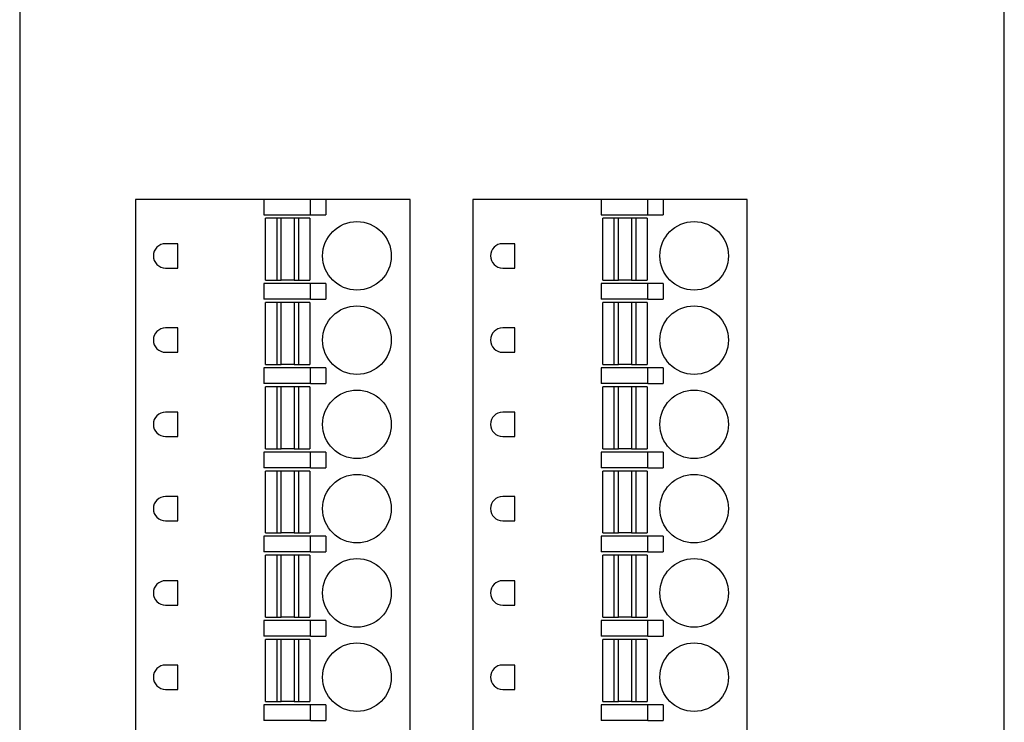
# Model space of a CAD drawing. Units: millimetres. Extents: x 4 to 105, y 4 to 314.
# Drawn here: x 4 to 49, y 112 to 144 of the extents above; entities that cross this region are included whole.
import ezdxf

# ---------------------------------------------------------------- set-up
doc = ezdxf.new("R2010")
doc.units = ezdxf.units.MM

msp = doc.modelspace()

# ---------------------------------------------------------------- linework, layer by layer
at = {"color": 7, "linetype": 'Continuous', "lineweight": 25}
for p, q in [((4.22, 239.7), (4.22, 51.7)), ((48.72, 51.7), (48.72, 239.7)), ((9.461, 135.969), (9.461, 97.079)), ((15.261, 135.969), (9.461, 135.969)), ((17.362, 135.969), (15.261, 135.969)), ((15.261, 135.969), (15.261, 135.269)), ((17.362, 135.269), (17.362, 135.969)), ((18.061, 135.969), (17.362, 135.969)), ((18.061, 135.969), (18.061, 135.269)), ((21.861, 135.969), (18.061, 135.969)), ((21.861, 97.079), (21.861, 135.969)), ((24.701, 135.969), (24.701, 97.079)), ((30.501, 135.969), (24.701, 135.969)), ((32.602, 135.969), (30.501, 135.969)), ((30.501, 135.969), (30.501, 135.269)), ((32.602, 135.269), (32.602, 135.969)), ((33.301, 135.969), (32.602, 135.969)), ((33.301, 135.969), (33.301, 135.269)), ((37.101, 135.969), (33.301, 135.969)), ((37.101, 97.079), (37.101, 135.969)), ((15.261, 135.269), (17.362, 135.269)), ((15.336, 132.319), (15.336, 135.119)), ((15.852, 135.119), (15.336, 135.119)), ((15.852, 132.319), (15.852, 135.119)), ((16.043, 135.119), (15.852, 135.119)), ((16.043, 132.319), (16.043, 135.119)), ((16.629, 135.119), (16.629, 132.319)), ((16.821, 135.119), (16.629, 135.119)), ((16.821, 135.119), (16.821, 132.319)), ((17.336, 135.119), (16.821, 135.119)), ((17.336, 135.119), (17.336, 132.319)), ((17.362, 135.269), (18.061, 135.269)), ((30.501, 135.269), (32.602, 135.269)), ((30.576, 132.319), (30.576, 135.119)), ((31.092, 135.119), (30.576, 135.119)), ((31.092, 132.319), (31.092, 135.119)), ((31.283, 135.119), (31.092, 135.119)), ((31.283, 132.319), (31.283, 135.119)), ((31.869, 135.119), (31.869, 132.319)), ((32.061, 135.119), (31.869, 135.119)), ((32.061, 135.119), (32.061, 132.319)), ((32.576, 135.119), (32.061, 135.119)), ((32.576, 135.119), (32.576, 132.319)), ((32.602, 135.269), (33.301, 135.269)), ((11.361, 133.969), (10.811, 133.969)), ((11.361, 132.869), (11.361, 133.969)), ((26.601, 133.969), (26.051, 133.969)), ((26.601, 132.869), (26.601, 133.969)), ((10.811, 132.869), (11.361, 132.869)), ((26.051, 132.869), (26.601, 132.869)), ((15.261, 132.169), (15.261, 131.459)), ((17.362, 132.169), (15.261, 132.169)), ((15.336, 132.319), (15.852, 132.319)), ((15.852, 132.319), (16.043, 132.319)), ((16.629, 132.319), (16.821, 132.319)), ((16.821, 132.319), (17.336, 132.319)), ((17.362, 131.459), (17.362, 132.169)), ((18.061, 132.169), (17.362, 132.169)), ((18.061, 132.169), (18.061, 131.459)), ((32.602, 132.169), (30.501, 132.169)), ((30.501, 132.169), (30.501, 131.459)), ((30.576, 132.319), (31.092, 132.319)), ((31.092, 132.319), (31.283, 132.319)), ((31.869, 132.319), (32.061, 132.319)), ((32.061, 132.319), (32.576, 132.319)), ((32.602, 131.459), (32.602, 132.169)), ((33.301, 132.169), (32.602, 132.169)), ((33.301, 132.169), (33.301, 131.459)), ((17.362, 131.459), (15.261, 131.459)), ((15.336, 128.509), (15.336, 131.309)), ((15.852, 131.309), (15.336, 131.309)), ((15.852, 128.509), (15.852, 131.309)), ((16.043, 131.309), (15.852, 131.309)), ((16.043, 128.509), (16.043, 131.309)), ((16.629, 131.309), (16.629, 128.509)), ((16.821, 131.309), (16.629, 131.309)), ((16.821, 131.309), (16.821, 128.509)), ((17.336, 131.309), (16.821, 131.309)), ((17.336, 131.309), (17.336, 128.509)), ((17.362, 131.459), (18.061, 131.459)), ((32.602, 131.459), (30.501, 131.459)), ((30.576, 128.509), (30.576, 131.309)), ((31.092, 131.309), (30.576, 131.309)), ((31.092, 128.509), (31.092, 131.309)), ((31.283, 131.309), (31.092, 131.309)), ((31.283, 128.509), (31.283, 131.309)), ((31.869, 131.309), (31.869, 128.509)), ((32.061, 131.309), (31.869, 131.309)), ((32.061, 131.309), (32.061, 128.509)), ((32.576, 131.309), (32.061, 131.309)), ((32.576, 131.309), (32.576, 128.509)), ((32.602, 131.459), (33.301, 131.459)), ((11.361, 130.159), (10.811, 130.159)), ((11.361, 129.059), (11.361, 130.159)), ((26.601, 130.159), (26.051, 130.159)), ((26.601, 129.059), (26.601, 130.159)), ((10.811, 129.059), (11.361, 129.059)), ((26.051, 129.059), (26.601, 129.059)), ((15.261, 128.359), (15.261, 127.649)), ((17.362, 128.359), (15.261, 128.359)), ((15.336, 128.509), (15.852, 128.509)), ((15.852, 128.509), (16.043, 128.509)), ((16.629, 128.509), (16.821, 128.509)), ((16.821, 128.509), (17.336, 128.509)), ((17.362, 127.649), (17.362, 128.359)), ((18.061, 128.359), (17.362, 128.359)), ((18.061, 128.359), (18.061, 127.649)), ((32.602, 128.359), (30.501, 128.359)), ((30.501, 128.359), (30.501, 127.649)), ((30.576, 128.509), (31.092, 128.509)), ((31.092, 128.509), (31.283, 128.509)), ((31.869, 128.509), (32.061, 128.509)), ((32.061, 128.509), (32.576, 128.509)), ((32.602, 127.649), (32.602, 128.359)), ((33.301, 128.359), (32.602, 128.359)), ((33.301, 128.359), (33.301, 127.649)), ((17.362, 127.649), (15.261, 127.649)), ((15.336, 124.699), (15.336, 127.499)), ((15.852, 127.499), (15.336, 127.499)), ((15.852, 124.699), (15.852, 127.499)), ((16.043, 127.499), (15.852, 127.499)), ((16.043, 124.699), (16.043, 127.499)), ((16.629, 127.499), (16.629, 124.699)), ((16.821, 127.499), (16.629, 127.499)), ((16.821, 127.499), (16.821, 124.699)), ((17.336, 127.499), (16.821, 127.499)), ((17.336, 127.499), (17.336, 124.699)), ((17.362, 127.649), (18.061, 127.649)), ((32.602, 127.649), (30.501, 127.649)), ((30.576, 124.699), (30.576, 127.499)), ((31.092, 127.499), (30.576, 127.499)), ((31.092, 124.699), (31.092, 127.499)), ((31.283, 127.499), (31.092, 127.499)), ((31.283, 124.699), (31.283, 127.499)), ((31.869, 127.499), (31.869, 124.699)), ((32.061, 127.499), (31.869, 127.499)), ((32.061, 127.499), (32.061, 124.699)), ((32.576, 127.499), (32.061, 127.499)), ((32.576, 127.499), (32.576, 124.699)), ((32.602, 127.649), (33.301, 127.649)), ((11.361, 126.349), (10.811, 126.349)), ((11.361, 125.249), (11.361, 126.349)), ((26.601, 126.349), (26.051, 126.349)), ((26.601, 125.249), (26.601, 126.349)), ((10.811, 125.249), (11.361, 125.249)), ((26.051, 125.249), (26.601, 125.249)), ((15.336, 124.699), (15.852, 124.699)), ((15.852, 124.699), (16.043, 124.699)), ((16.629, 124.699), (16.821, 124.699)), ((16.821, 124.699), (17.336, 124.699)), ((30.576, 124.699), (31.092, 124.699)), ((31.092, 124.699), (31.283, 124.699)), ((31.869, 124.699), (32.061, 124.699)), ((32.061, 124.699), (32.576, 124.699)), ((17.362, 124.549), (15.261, 124.549)), ((15.261, 124.549), (15.261, 123.839)), ((17.362, 123.839), (17.362, 124.549)), ((18.061, 124.549), (17.362, 124.549)), ((18.061, 124.549), (18.061, 123.839)), ((30.501, 124.549), (30.501, 123.839)), ((32.602, 124.549), (30.501, 124.549)), ((32.602, 123.839), (32.602, 124.549)), ((33.301, 124.549), (32.602, 124.549)), ((33.301, 124.549), (33.301, 123.839)), ((17.362, 123.839), (15.261, 123.839)), ((17.362, 123.839), (18.061, 123.839)), ((32.602, 123.839), (30.501, 123.839)), ((32.602, 123.839), (33.301, 123.839)), ((15.336, 120.889), (15.336, 123.689)), ((15.852, 123.689), (15.336, 123.689)), ((15.852, 120.889), (15.852, 123.689)), ((16.043, 123.689), (15.852, 123.689)), ((16.043, 120.889), (16.043, 123.689)), ((16.629, 123.689), (16.629, 120.889)), ((16.821, 123.689), (16.629, 123.689)), ((16.821, 123.689), (16.821, 120.889)), ((17.336, 123.689), (16.821, 123.689)), ((17.336, 123.689), (17.336, 120.889)), ((30.576, 120.889), (30.576, 123.689)), ((31.092, 123.689), (30.576, 123.689)), ((31.092, 120.889), (31.092, 123.689)), ((31.283, 123.689), (31.092, 123.689)), ((31.283, 120.889), (31.283, 123.689)), ((31.869, 123.689), (31.869, 120.889)), ((32.061, 123.689), (31.869, 123.689)), ((32.061, 123.689), (32.061, 120.889)), ((32.576, 123.689), (32.061, 123.689)), ((32.576, 123.689), (32.576, 120.889)), ((11.361, 122.539), (10.811, 122.539)), ((11.361, 121.439), (11.361, 122.539)), ((26.601, 122.539), (26.051, 122.539)), ((26.601, 121.439), (26.601, 122.539)), ((10.811, 121.439), (11.361, 121.439)), ((26.051, 121.439), (26.601, 121.439)), ((17.362, 120.739), (15.261, 120.739)), ((15.261, 120.739), (15.261, 120.029)), ((15.336, 120.889), (15.852, 120.889)), ((15.852, 120.889), (16.043, 120.889)), ((16.629, 120.889), (16.821, 120.889)), ((16.821, 120.889), (17.336, 120.889)), ((17.362, 120.029), (17.362, 120.739)), ((18.061, 120.739), (17.362, 120.739)), ((18.061, 120.739), (18.061, 120.029)), ((30.501, 120.739), (30.501, 120.029)), ((32.602, 120.739), (30.501, 120.739)), ((30.576, 120.889), (31.092, 120.889)), ((31.092, 120.889), (31.283, 120.889)), ((31.869, 120.889), (32.061, 120.889)), ((32.061, 120.889), (32.576, 120.889)), ((32.602, 120.029), (32.602, 120.739)), ((33.301, 120.739), (32.602, 120.739)), ((33.301, 120.739), (33.301, 120.029)), ((17.362, 120.029), (15.261, 120.029)), ((15.336, 117.079), (15.336, 119.879)), ((15.852, 119.879), (15.336, 119.879)), ((15.852, 117.079), (15.852, 119.879)), ((16.043, 119.879), (15.852, 119.879)), ((16.043, 117.079), (16.043, 119.879)), ((16.629, 119.879), (16.629, 117.079)), ((16.821, 119.879), (16.629, 119.879)), ((16.821, 119.879), (16.821, 117.079)), ((17.336, 119.879), (16.821, 119.879)), ((17.336, 119.879), (17.336, 117.079)), ((17.362, 120.029), (18.061, 120.029)), ((32.602, 120.029), (30.501, 120.029)), ((30.576, 117.079), (30.576, 119.879)), ((31.092, 119.879), (30.576, 119.879)), ((31.092, 117.079), (31.092, 119.879)), ((31.283, 119.879), (31.092, 119.879)), ((31.283, 117.079), (31.283, 119.879)), ((31.869, 119.879), (31.869, 117.079)), ((32.061, 119.879), (31.869, 119.879)), ((32.061, 119.879), (32.061, 117.079)), ((32.576, 119.879), (32.061, 119.879)), ((32.576, 119.879), (32.576, 117.079)), ((32.602, 120.029), (33.301, 120.029)), ((11.361, 118.729), (10.811, 118.729)), ((11.361, 117.629), (11.361, 118.729)), ((26.601, 118.729), (26.051, 118.729)), ((26.601, 117.629), (26.601, 118.729)), ((10.811, 117.629), (11.361, 117.629)), ((26.051, 117.629), (26.601, 117.629)), ((15.336, 117.079), (15.852, 117.079)), ((15.852, 117.079), (16.043, 117.079)), ((16.629, 117.079), (16.821, 117.079)), ((16.821, 117.079), (17.336, 117.079)), ((30.576, 117.079), (31.092, 117.079)), ((31.092, 117.079), (31.283, 117.079)), ((31.869, 117.079), (32.061, 117.079)), ((32.061, 117.079), (32.576, 117.079)), ((15.261, 116.929), (15.261, 116.219)), ((17.362, 116.929), (15.261, 116.929)), ((17.362, 116.219), (17.362, 116.929)), ((18.061, 116.929), (17.362, 116.929)), ((18.061, 116.929), (18.061, 116.219)), ((30.501, 116.929), (30.501, 116.219)), ((32.602, 116.929), (30.501, 116.929)), ((32.602, 116.219), (32.602, 116.929)), ((33.301, 116.929), (32.602, 116.929)), ((33.301, 116.929), (33.301, 116.219)), ((17.362, 116.219), (15.261, 116.219)), ((17.362, 116.219), (18.061, 116.219)), ((32.602, 116.219), (30.501, 116.219)), ((32.602, 116.219), (33.301, 116.219)), ((15.336, 113.269), (15.336, 116.069)), ((15.852, 116.069), (15.336, 116.069)), ((15.852, 113.269), (15.852, 116.069)), ((16.043, 116.069), (15.852, 116.069)), ((16.043, 113.269), (16.043, 116.069)), ((16.629, 116.069), (16.629, 113.269)), ((16.821, 116.069), (16.629, 116.069)), ((16.821, 116.069), (16.821, 113.269)), ((17.336, 116.069), (16.821, 116.069)), ((17.336, 116.069), (17.336, 113.269)), ((30.576, 113.269), (30.576, 116.069)), ((31.092, 116.069), (30.576, 116.069)), ((31.092, 113.269), (31.092, 116.069)), ((31.283, 116.069), (31.092, 116.069)), ((31.283, 113.269), (31.283, 116.069)), ((31.869, 116.069), (31.869, 113.269)), ((32.061, 116.069), (31.869, 116.069)), ((32.061, 116.069), (32.061, 113.269)), ((32.576, 116.069), (32.061, 116.069)), ((32.576, 116.069), (32.576, 113.269)), ((11.361, 114.919), (10.811, 114.919)), ((11.361, 113.819), (11.361, 114.919)), ((26.601, 114.919), (26.051, 114.919)), ((26.601, 113.819), (26.601, 114.919)), ((10.811, 113.819), (11.361, 113.819)), ((26.051, 113.819), (26.601, 113.819)), ((15.261, 113.119), (15.261, 112.409)), ((17.362, 113.119), (15.261, 113.119)), ((15.336, 113.269), (15.852, 113.269)), ((15.852, 113.269), (16.043, 113.269)), ((16.629, 113.269), (16.821, 113.269)), ((16.821, 113.269), (17.336, 113.269)), ((17.362, 112.409), (17.362, 113.119)), ((18.061, 113.119), (17.362, 113.119)), ((18.061, 113.119), (18.061, 112.409)), ((30.501, 113.119), (30.501, 112.409)), ((32.602, 113.119), (30.501, 113.119)), ((30.576, 113.269), (31.092, 113.269)), ((31.092, 113.269), (31.283, 113.269)), ((31.869, 113.269), (32.061, 113.269)), ((32.061, 113.269), (32.576, 113.269)), ((32.602, 112.409), (32.602, 113.119)), ((33.301, 113.119), (32.602, 113.119)), ((33.301, 113.119), (33.301, 112.409)), ((17.362, 112.409), (15.261, 112.409)), ((17.362, 112.409), (18.061, 112.409)), ((32.602, 112.409), (30.501, 112.409)), ((32.602, 112.409), (33.301, 112.409))]:
    msp.add_line(p, q, dxfattribs=at)
for centre in [(19.461, 133.419), (34.701, 133.419), (19.461, 129.609), (34.701, 129.609), (19.461, 125.799), (34.701, 125.799), (19.461, 121.989), (34.701, 121.989), (19.461, 118.179), (34.701, 118.179), (19.461, 114.369), (34.701, 114.369)]:
    msp.add_circle(centre, 1.55, dxfattribs=at)
for centre in [(10.811, 133.419), (26.051, 133.419), (10.811, 129.609), (26.051, 129.609), (10.811, 125.799), (26.051, 125.799), (10.811, 121.989), (26.051, 121.989), (10.811, 118.179), (26.051, 118.179), (10.811, 114.369), (26.051, 114.369)]:
    msp.add_arc(centre, 0.55, 90, 270, dxfattribs=at)
for points, knots in [([(16.336, 135.119), (16.319, 135.119), (16.286, 135.119), (16.236, 135.119), (16.19, 135.119), (16.134, 135.119), (16.074, 135.119), (16.054, 135.119), (16.043, 135.119)], [0, 0, 0, 0, 0.126467, 0.249629, 0.373185, 0.500799, 0.749628, 1, 1, 1, 1]), ([(16.629, 135.119), (16.625, 135.119), (16.616, 135.119), (16.593, 135.119), (16.562, 135.119), (16.513, 135.119), (16.438, 135.119), (16.37, 135.119), (16.336, 135.119)], [0, 0, 0, 0, 0.126467, 0.249629, 0.373185, 0.500799, 0.749628, 1, 1, 1, 1]), ([(31.576, 135.119), (31.559, 135.119), (31.526, 135.119), (31.476, 135.119), (31.43, 135.119), (31.374, 135.119), (31.314, 135.119), (31.294, 135.119), (31.283, 135.119)], [0, 0, 0, 0, 0.1264667, 0.2496286, 0.3731846, 0.5007991, 0.7496283, 1, 1, 1, 1]), ([(31.869, 135.119), (31.865, 135.119), (31.856, 135.119), (31.833, 135.119), (31.802, 135.119), (31.753, 135.119), (31.678, 135.119), (31.61, 135.119), (31.576, 135.119)], [0, 0, 0, 0, 0.126467, 0.249629, 0.373185, 0.500799, 0.749628, 1, 1, 1, 1]), ([(16.336, 132.319), (16.319, 132.319), (16.286, 132.319), (16.236, 132.319), (16.19, 132.319), (16.134, 132.319), (16.074, 132.319), (16.054, 132.319), (16.043, 132.319)], [0, 0, 0, 0, 0.126467, 0.249629, 0.373185, 0.500799, 0.749628, 1, 1, 1, 1]), ([(16.629, 132.319), (16.625, 132.319), (16.616, 132.319), (16.593, 132.319), (16.562, 132.319), (16.513, 132.319), (16.438, 132.319), (16.37, 132.319), (16.336, 132.319)], [0, 0, 0, 0, 0.126467, 0.249629, 0.373185, 0.500799, 0.749628, 1, 1, 1, 1]), ([(31.576, 132.319), (31.559, 132.319), (31.526, 132.319), (31.476, 132.319), (31.43, 132.319), (31.374, 132.319), (31.314, 132.319), (31.294, 132.319), (31.283, 132.319)], [0, 0, 0, 0, 0.1264667, 0.2496286, 0.3731846, 0.5007991, 0.7496283, 1, 1, 1, 1]), ([(31.869, 132.319), (31.865, 132.319), (31.856, 132.319), (31.833, 132.319), (31.802, 132.319), (31.753, 132.319), (31.678, 132.319), (31.61, 132.319), (31.576, 132.319)], [0, 0, 0, 0, 0.126467, 0.249629, 0.373185, 0.500799, 0.749628, 1, 1, 1, 1]), ([(16.336, 131.309), (16.319, 131.309), (16.286, 131.309), (16.236, 131.309), (16.19, 131.309), (16.134, 131.309), (16.074, 131.309), (16.054, 131.309), (16.043, 131.309)], [0, 0, 0, 0, 0.126467, 0.249629, 0.373185, 0.500799, 0.749628, 1, 1, 1, 1]), ([(16.629, 131.309), (16.625, 131.309), (16.616, 131.309), (16.593, 131.309), (16.562, 131.309), (16.513, 131.309), (16.438, 131.309), (16.37, 131.309), (16.336, 131.309)], [0, 0, 0, 0, 0.126467, 0.249629, 0.373185, 0.500799, 0.749628, 1, 1, 1, 1]), ([(31.576, 131.309), (31.559, 131.309), (31.526, 131.309), (31.476, 131.309), (31.43, 131.309), (31.374, 131.309), (31.314, 131.309), (31.294, 131.309), (31.283, 131.309)], [0, 0, 0, 0, 0.1264667, 0.2496286, 0.3731846, 0.5007991, 0.7496283, 1, 1, 1, 1]), ([(31.869, 131.309), (31.865, 131.309), (31.856, 131.309), (31.833, 131.309), (31.802, 131.309), (31.753, 131.309), (31.678, 131.309), (31.61, 131.309), (31.576, 131.309)], [0, 0, 0, 0, 0.126467, 0.249629, 0.373185, 0.500799, 0.749628, 1, 1, 1, 1]), ([(16.336, 128.509), (16.319, 128.509), (16.286, 128.509), (16.236, 128.509), (16.19, 128.509), (16.134, 128.509), (16.074, 128.509), (16.054, 128.509), (16.043, 128.509)], [0, 0, 0, 0, 0.126467, 0.249629, 0.373185, 0.500799, 0.749628, 1, 1, 1, 1]), ([(16.629, 128.509), (16.625, 128.509), (16.616, 128.509), (16.593, 128.509), (16.562, 128.509), (16.513, 128.509), (16.438, 128.509), (16.37, 128.509), (16.336, 128.509)], [0, 0, 0, 0, 0.126467, 0.249629, 0.373185, 0.500799, 0.749628, 1, 1, 1, 1]), ([(31.576, 128.509), (31.559, 128.509), (31.526, 128.509), (31.476, 128.509), (31.43, 128.509), (31.374, 128.509), (31.314, 128.509), (31.294, 128.509), (31.283, 128.509)], [0, 0, 0, 0, 0.1264667, 0.2496286, 0.3731846, 0.5007991, 0.7496283, 1, 1, 1, 1]), ([(31.869, 128.509), (31.865, 128.509), (31.856, 128.509), (31.833, 128.509), (31.802, 128.509), (31.753, 128.509), (31.678, 128.509), (31.61, 128.509), (31.576, 128.509)], [0, 0, 0, 0, 0.126467, 0.249629, 0.373185, 0.500799, 0.749628, 1, 1, 1, 1]), ([(16.336, 127.499), (16.319, 127.499), (16.286, 127.499), (16.236, 127.499), (16.19, 127.499), (16.134, 127.499), (16.074, 127.499), (16.054, 127.499), (16.043, 127.499)], [0, 0, 0, 0, 0.126467, 0.249629, 0.373185, 0.500799, 0.749628, 1, 1, 1, 1]), ([(16.629, 127.499), (16.625, 127.499), (16.616, 127.499), (16.593, 127.499), (16.562, 127.499), (16.513, 127.499), (16.438, 127.499), (16.37, 127.499), (16.336, 127.499)], [0, 0, 0, 0, 0.126467, 0.249629, 0.373185, 0.500799, 0.749628, 1, 1, 1, 1]), ([(31.576, 127.499), (31.559, 127.499), (31.526, 127.499), (31.476, 127.499), (31.43, 127.499), (31.374, 127.499), (31.314, 127.499), (31.294, 127.499), (31.283, 127.499)], [0, 0, 0, 0, 0.1264667, 0.2496286, 0.3731846, 0.5007991, 0.7496283, 1, 1, 1, 1]), ([(31.869, 127.499), (31.865, 127.499), (31.856, 127.499), (31.833, 127.499), (31.802, 127.499), (31.753, 127.499), (31.678, 127.499), (31.61, 127.499), (31.576, 127.499)], [0, 0, 0, 0, 0.126467, 0.249629, 0.373185, 0.500799, 0.749628, 1, 1, 1, 1]), ([(16.336, 124.699), (16.319, 124.699), (16.286, 124.699), (16.236, 124.699), (16.19, 124.699), (16.134, 124.699), (16.074, 124.699), (16.054, 124.699), (16.043, 124.699)], [0, 0, 0, 0, 0.126467, 0.249629, 0.373185, 0.500799, 0.749628, 1, 1, 1, 1]), ([(16.629, 124.699), (16.625, 124.699), (16.616, 124.699), (16.593, 124.699), (16.562, 124.699), (16.513, 124.699), (16.438, 124.699), (16.37, 124.699), (16.336, 124.699)], [0, 0, 0, 0, 0.126467, 0.249629, 0.373185, 0.500799, 0.749628, 1, 1, 1, 1]), ([(31.576, 124.699), (31.559, 124.699), (31.526, 124.699), (31.476, 124.699), (31.43, 124.699), (31.374, 124.699), (31.314, 124.699), (31.294, 124.699), (31.283, 124.699)], [0, 0, 0, 0, 0.1264667, 0.2496286, 0.3731846, 0.5007991, 0.7496283, 1, 1, 1, 1]), ([(31.869, 124.699), (31.865, 124.699), (31.856, 124.699), (31.833, 124.699), (31.802, 124.699), (31.753, 124.699), (31.678, 124.699), (31.61, 124.699), (31.576, 124.699)], [0, 0, 0, 0, 0.126467, 0.249629, 0.373185, 0.500799, 0.749628, 1, 1, 1, 1]), ([(16.336, 123.689), (16.319, 123.689), (16.286, 123.689), (16.236, 123.689), (16.19, 123.689), (16.134, 123.689), (16.074, 123.689), (16.054, 123.689), (16.043, 123.689)], [0, 0, 0, 0, 0.126467, 0.249629, 0.373185, 0.500799, 0.749628, 1, 1, 1, 1]), ([(16.629, 123.689), (16.625, 123.689), (16.616, 123.689), (16.593, 123.689), (16.562, 123.689), (16.513, 123.689), (16.438, 123.689), (16.37, 123.689), (16.336, 123.689)], [0, 0, 0, 0, 0.126467, 0.249629, 0.373185, 0.500799, 0.749628, 1, 1, 1, 1]), ([(31.576, 123.689), (31.559, 123.689), (31.526, 123.689), (31.476, 123.689), (31.43, 123.689), (31.374, 123.689), (31.314, 123.689), (31.294, 123.689), (31.283, 123.689)], [0, 0, 0, 0, 0.1264667, 0.2496286, 0.3731846, 0.5007991, 0.7496283, 1, 1, 1, 1]), ([(31.869, 123.689), (31.865, 123.689), (31.856, 123.689), (31.833, 123.689), (31.802, 123.689), (31.753, 123.689), (31.678, 123.689), (31.61, 123.689), (31.576, 123.689)], [0, 0, 0, 0, 0.126467, 0.249629, 0.373185, 0.500799, 0.749628, 1, 1, 1, 1]), ([(16.336, 120.889), (16.319, 120.889), (16.286, 120.889), (16.236, 120.889), (16.19, 120.889), (16.134, 120.889), (16.074, 120.889), (16.054, 120.889), (16.043, 120.889)], [0, 0, 0, 0, 0.126467, 0.249629, 0.373185, 0.500799, 0.749628, 1, 1, 1, 1]), ([(16.629, 120.889), (16.625, 120.889), (16.616, 120.889), (16.593, 120.889), (16.562, 120.889), (16.513, 120.889), (16.438, 120.889), (16.37, 120.889), (16.336, 120.889)], [0, 0, 0, 0, 0.126467, 0.249629, 0.373185, 0.500799, 0.749628, 1, 1, 1, 1]), ([(31.576, 120.889), (31.559, 120.889), (31.526, 120.889), (31.476, 120.889), (31.43, 120.889), (31.374, 120.889), (31.314, 120.889), (31.294, 120.889), (31.283, 120.889)], [0, 0, 0, 0, 0.1264667, 0.2496286, 0.3731846, 0.5007991, 0.7496283, 1, 1, 1, 1]), ([(31.869, 120.889), (31.865, 120.889), (31.856, 120.889), (31.833, 120.889), (31.802, 120.889), (31.753, 120.889), (31.678, 120.889), (31.61, 120.889), (31.576, 120.889)], [0, 0, 0, 0, 0.126467, 0.249629, 0.373185, 0.500799, 0.749628, 1, 1, 1, 1]), ([(16.336, 119.879), (16.319, 119.879), (16.286, 119.879), (16.236, 119.879), (16.19, 119.879), (16.134, 119.879), (16.074, 119.879), (16.054, 119.879), (16.043, 119.879)], [0, 0, 0, 0, 0.126467, 0.249629, 0.373185, 0.500799, 0.749628, 1, 1, 1, 1]), ([(16.629, 119.879), (16.625, 119.879), (16.616, 119.879), (16.593, 119.879), (16.562, 119.879), (16.513, 119.879), (16.438, 119.879), (16.37, 119.879), (16.336, 119.879)], [0, 0, 0, 0, 0.1264667, 0.2496286, 0.3731846, 0.5007991, 0.7496283, 1, 1, 1, 1]), ([(31.576, 119.879), (31.559, 119.879), (31.526, 119.879), (31.476, 119.879), (31.43, 119.879), (31.374, 119.879), (31.314, 119.879), (31.294, 119.879), (31.283, 119.879)], [0, 0, 0, 0, 0.1264667, 0.2496286, 0.3731846, 0.5007991, 0.7496283, 1, 1, 1, 1]), ([(31.869, 119.879), (31.865, 119.879), (31.856, 119.879), (31.833, 119.879), (31.802, 119.879), (31.753, 119.879), (31.678, 119.879), (31.61, 119.879), (31.576, 119.879)], [0, 0, 0, 0, 0.126467, 0.249629, 0.373185, 0.500799, 0.749628, 1, 1, 1, 1]), ([(16.336, 117.079), (16.319, 117.079), (16.286, 117.079), (16.236, 117.079), (16.19, 117.079), (16.134, 117.079), (16.074, 117.079), (16.054, 117.079), (16.043, 117.079)], [0, 0, 0, 0, 0.126467, 0.249629, 0.373185, 0.500799, 0.749628, 1, 1, 1, 1]), ([(16.629, 117.079), (16.625, 117.079), (16.616, 117.079), (16.593, 117.079), (16.562, 117.079), (16.513, 117.079), (16.438, 117.079), (16.37, 117.079), (16.336, 117.079)], [0, 0, 0, 0, 0.1264667, 0.2496286, 0.3731846, 0.5007991, 0.7496283, 1, 1, 1, 1]), ([(31.576, 117.079), (31.559, 117.079), (31.526, 117.079), (31.476, 117.079), (31.43, 117.079), (31.374, 117.079), (31.314, 117.079), (31.294, 117.079), (31.283, 117.079)], [0, 0, 0, 0, 0.1264667, 0.2496286, 0.3731846, 0.5007991, 0.7496283, 1, 1, 1, 1]), ([(31.869, 117.079), (31.865, 117.079), (31.856, 117.079), (31.833, 117.079), (31.802, 117.079), (31.753, 117.079), (31.678, 117.079), (31.61, 117.079), (31.576, 117.079)], [0, 0, 0, 0, 0.126467, 0.249629, 0.373185, 0.500799, 0.749628, 1, 1, 1, 1]), ([(16.336, 116.069), (16.319, 116.069), (16.286, 116.069), (16.236, 116.069), (16.19, 116.069), (16.134, 116.069), (16.074, 116.069), (16.054, 116.069), (16.043, 116.069)], [0, 0, 0, 0, 0.126467, 0.249629, 0.373185, 0.500799, 0.749628, 1, 1, 1, 1]), ([(16.629, 116.069), (16.625, 116.069), (16.616, 116.069), (16.593, 116.069), (16.562, 116.069), (16.513, 116.069), (16.438, 116.069), (16.37, 116.069), (16.336, 116.069)], [0, 0, 0, 0, 0.126467, 0.249629, 0.373185, 0.500799, 0.749628, 1, 1, 1, 1]), ([(31.576, 116.069), (31.559, 116.069), (31.526, 116.069), (31.476, 116.069), (31.43, 116.069), (31.374, 116.069), (31.314, 116.069), (31.294, 116.069), (31.283, 116.069)], [0, 0, 0, 0, 0.1264667, 0.2496286, 0.3731846, 0.5007991, 0.7496283, 1, 1, 1, 1]), ([(31.869, 116.069), (31.865, 116.069), (31.856, 116.069), (31.833, 116.069), (31.802, 116.069), (31.753, 116.069), (31.678, 116.069), (31.61, 116.069), (31.576, 116.069)], [0, 0, 0, 0, 0.126467, 0.249629, 0.373185, 0.500799, 0.749628, 1, 1, 1, 1]), ([(16.336, 113.269), (16.319, 113.269), (16.286, 113.269), (16.236, 113.269), (16.19, 113.269), (16.134, 113.269), (16.074, 113.269), (16.054, 113.269), (16.043, 113.269)], [0, 0, 0, 0, 0.126467, 0.249629, 0.373185, 0.500799, 0.749628, 1, 1, 1, 1]), ([(16.629, 113.269), (16.625, 113.269), (16.616, 113.269), (16.593, 113.269), (16.562, 113.269), (16.513, 113.269), (16.438, 113.269), (16.37, 113.269), (16.336, 113.269)], [0, 0, 0, 0, 0.126467, 0.249629, 0.373185, 0.500799, 0.749628, 1, 1, 1, 1]), ([(31.576, 113.269), (31.559, 113.269), (31.526, 113.269), (31.476, 113.269), (31.43, 113.269), (31.374, 113.269), (31.314, 113.269), (31.294, 113.269), (31.283, 113.269)], [0, 0, 0, 0, 0.1264667, 0.2496286, 0.3731846, 0.5007991, 0.7496283, 1, 1, 1, 1]), ([(31.869, 113.269), (31.865, 113.269), (31.856, 113.269), (31.833, 113.269), (31.802, 113.269), (31.753, 113.269), (31.678, 113.269), (31.61, 113.269), (31.576, 113.269)], [0, 0, 0, 0, 0.126467, 0.249629, 0.373185, 0.500799, 0.749628, 1, 1, 1, 1])]:
    msp.add_open_spline(points, degree=3, knots=knots, dxfattribs=at)

doc.saveas('drawing.dxf')
